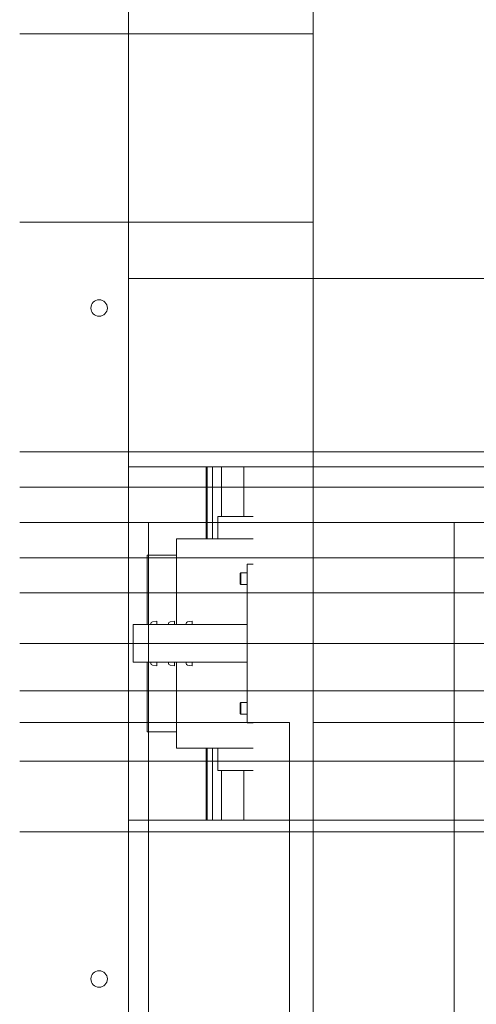
# Model space of a CAD drawing. Units: millimetres. Extents: x 34161 to 51022, y -3870 to 44297.
# Drawn here: x 34166 to 34554, y 29556 to 30392 of the extents above; entities that cross this region are included whole.
import ezdxf

# ---------------------------------------------------------------- set-up
doc = ezdxf.new("R2010")
doc.units = ezdxf.units.MM
doc.layers.add('D-A_BS1', color=7, linetype='Continuous', lineweight=15, true_color=0xc8c8c8)
doc.layers.add('D-A_BS10', color=7, linetype='Continuous')

msp = doc.modelspace()

# ---------------------------------------------------------------- linework, layer by layer
at = {"layer": 'D-A_BS1', "linetype": 'Continuous', "lineweight": 13}
for p, q in [((34415, 30890), (34415, 25910)), ((34415, 30380), (34165.53, 30380)), ((34415, 30220), (34165.53, 30220)), ((36365, 30025), (34165.53, 30025)), ((35695, 29995), (34165.53, 29995)), ((36677.82, 29965), (34165.53, 29965)), ((34275, 27625), (34275, 29965)), ((34535, 27625), (34535, 29965)), ((35695, 29935), (34165.53, 29935)), ((34165.53, 29905), (36365, 29905)), ((34811, 29822), (34165.53, 29822)), ((34395, 29795), (34165.53, 29795)), ((34395, 27795), (34395, 29795)), ((34655, 29795), (34415, 29795)), ((34415, 29795), (34415, 27795)), ((35123.82, 29762), (34165.53, 29762)), ((34165.53, 29702), (34811, 29702))]:
    msp.add_line(p, q, dxfattribs=at)
at = {"layer": 'D-A_BS10', "linetype": 'Continuous', "lineweight": 13}
for p, q in [((34258.08, 31457.09), (34258.08, 28267.09)), ((35814.08, 30172.09), (34258.08, 30172.09)), ((35814.08, 30012.09), (34258.08, 30012.09)), ((34323.98, 30012.09), (34323.98, 29950.99)), ((34323.98, 29950.99), (34323.98, 30012.09)), ((34324.98, 30012.09), (34324.98, 29950.99)), ((34329.58, 30012.09), (34329.58, 29950.99)), ((34337.08, 30012.09), (34337.08, 29970.04)), ((34337.2, 30012.09), (34337.2, 29970.04)), ((34356.13, 30012.09), (34356.13, 29970.04)), ((34334.08, 29950.99), (34334.08, 29970.04)), ((34334.08, 29970.04), (34346.78, 29970.04)), ((34346.78, 29970.04), (34364.08, 29970.04)), ((34364.08, 29950.99), (34298.98, 29950.99)), ((34298.98, 29950.99), (34298.98, 29878.09)), ((34273.98, 29937.09), (34273.98, 29887.21)), ((34298.98, 29937.09), (34273.98, 29937.09)), ((34364.08, 29929.5), (34359.08, 29929.5)), ((34359.08, 29794.68), (34359.08, 29929.5)), ((34353.68, 29922.09), (34353.08, 29921.49)), ((34353.08, 29921.49), (34353.08, 29917.65)), ((34353.68, 29922.09), (34359.08, 29922.09)), ((34353.68, 29922.09), (34353.68, 29917.73)), ((34353.08, 29917.65), (34353.08, 29912.69)), ((34353.68, 29917.73), (34353.68, 29912.09)), ((34353.68, 29912.09), (34353.08, 29912.69)), ((34353.68, 29912.09), (34359.08, 29912.09)), ((34273.98, 29887.21), (34273.98, 29878.09)), ((34282.08, 29881.09), (34278.35, 29880.53)), ((34282.08, 29878.09), (34282.08, 29881.09)), ((34297.08, 29881.09), (34293.35, 29880.53)), ((34297.08, 29878.09), (34297.08, 29881.09)), ((34312.08, 29881.09), (34308.35, 29880.53)), ((34312.08, 29878.09), (34312.08, 29881.09)), ((34262.08, 29846.09), (34262.08, 29878.09)), ((34262.08, 29878.09), (34264.38, 29878.09)), ((34359.08, 29878.09), (34264.38, 29878.09)), ((34277.08, 29879.05), (34277.08, 29878.09)), ((34292.08, 29879.05), (34292.08, 29878.09)), ((34307.08, 29879.05), (34307.08, 29878.09)), ((34165.53, 29862.09), (39842.91, 29862.09)), ((36994.3, 29862.09), (34165.53, 29862.09)), ((34232.15, 29862.09), (40709.34, 29862.09)), ((34262.08, 29846.09), (34264.38, 29846.09)), ((34359.08, 29846.09), (34264.38, 29846.09)), ((34273.98, 29846.09), (34273.98, 29836.97)), ((34277.08, 29846.09), (34277.08, 29845.13)), ((34282.08, 29843.09), (34282.08, 29846.09)), ((34292.08, 29846.09), (34292.08, 29845.13)), ((34297.08, 29843.09), (34297.08, 29846.09)), ((34298.98, 29846.09), (34298.98, 29773.19)), ((34307.08, 29846.09), (34307.08, 29845.13)), ((34312.08, 29843.09), (34312.08, 29846.09)), ((34278.35, 29843.65), (34282.08, 29843.09)), ((34293.35, 29843.65), (34297.08, 29843.09)), ((34308.35, 29843.65), (34312.08, 29843.09)), ((34273.98, 29836.97), (34273.98, 29787.79)), ((34353.68, 29812.09), (34353.08, 29811.49)), ((34353.08, 29811.49), (34353.08, 29807.65)), ((34353.08, 29807.65), (34353.08, 29802.69)), ((34353.68, 29812.09), (34359.08, 29812.09)), ((34353.68, 29812.09), (34353.68, 29807.73)), ((34353.68, 29807.73), (34353.68, 29802.09)), ((34353.68, 29802.09), (34353.08, 29802.69)), ((34353.68, 29802.09), (34359.08, 29802.09)), ((34273.98, 29787.79), (34273.98, 29787.09)), ((34364.08, 29794.68), (34359.08, 29794.68)), ((34298.98, 29787.09), (34273.98, 29787.09)), ((34364.08, 29773.19), (34298.98, 29773.19)), ((34323.98, 29773.19), (34323.98, 29712.09)), ((34323.98, 29712.09), (34323.98, 29773.19)), ((34324.98, 29773.19), (34324.98, 29712.09)), ((34329.58, 29773.19), (34329.58, 29712.09)), ((34334.08, 29773.19), (34334.08, 29754.14)), ((34334.08, 29754.14), (34346.78, 29754.14)), ((34337.08, 29754.14), (34337.08, 29712.09)), ((34337.2, 29754.14), (34337.2, 29712.09)), ((34346.78, 29754.14), (34364.08, 29754.14)), ((34356.13, 29754.14), (34356.13, 29712.09)), ((35814.08, 29712.09), (34258.08, 29712.09))]:
    msp.add_line(p, q, dxfattribs=at)
for centre in [(34233.08, 30147.09), (34233.08, 29577.09)]:
    msp.add_circle(centre, 7, dxfattribs=at)
for centre, start, end in [((34278.58, 29879.05), 98.52696, 179.9992), ((34293.58, 29879.05), 98.52696, 179.9992), ((34308.58, 29879.05), 98.52696, 179.9992), ((34278.58, 29845.13), 180.0008, 261.47304), ((34293.58, 29845.13), 180.0008, 261.47304), ((34308.58, 29845.13), 180.0008, 261.47304)]:
    msp.add_arc(centre, 1.5, start, end, dxfattribs=at)

doc.saveas('drawing.dxf')
